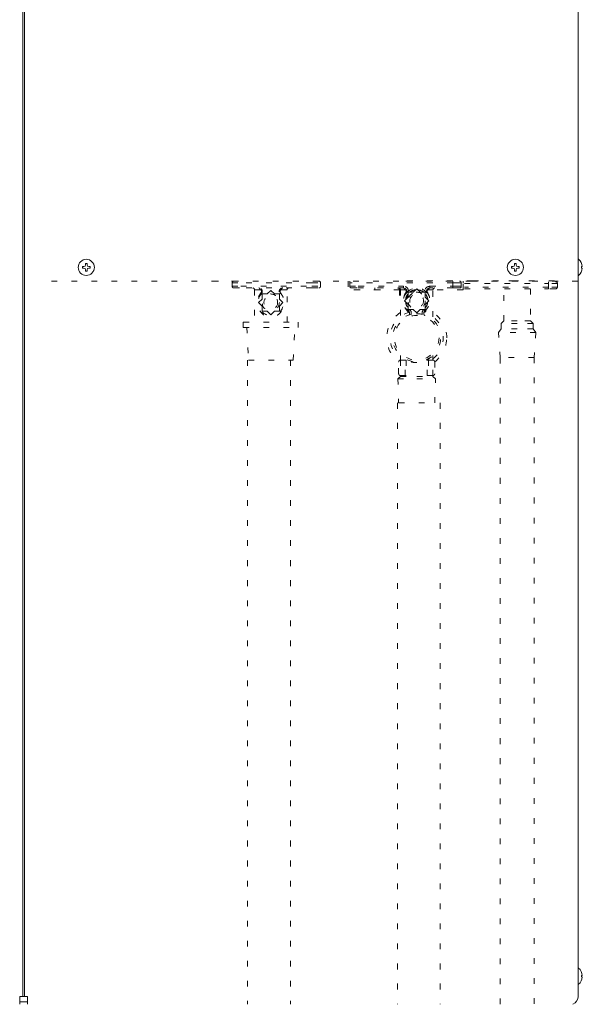
# Model space of a CAD drawing. Extents: x 0 to 420, y 0 to 297.
# Drawn here: x 211 to 221, y 89 to 106 of the extents above; entities that cross this region are included whole.
import ezdxf

# ---------------------------------------------------------------- set-up
doc = ezdxf.new("R2010")
doc.units = 0
doc.linetypes.add('DOT', pattern=[0.25, 0, -0.25])
doc.layers.add('M0', color=3, linetype='CONTINUOUS')

msp = doc.modelspace()

# ---------------------------------------------------------------- linework, layer by layer
at = {"layer": 'M0', "linetype": 'CONTINUOUS', "lineweight": 13}
for p, q in [((211.315903, 139.986599), (211.315903, 89.292599)), ((211.345903, 89.292599), (211.345903, 139.986599)), ((221.020903, 139.992599), (221.020903, 89.292599)), ((212.413003, 102.102149), (212.413003, 102.079499)), ((212.438803, 102.102149), (212.413003, 102.102149)), ((212.438803, 102.102149), (212.438803, 102.079499)), ((219.938803, 102.102149), (219.913003, 102.102149)), ((219.913003, 102.102149), (219.913003, 102.079499)), ((219.938803, 102.102149), (219.938803, 102.079499)), ((221.029603, 102.177599), (221.020903, 102.177599)), ((212.360353, 102.049499), (212.360353, 102.023699)), ((212.383003, 102.049499), (212.360353, 102.049499)), ((212.383003, 102.023699), (212.360353, 102.023699)), ((212.413003, 101.993699), (212.413003, 101.971049)), ((212.438803, 101.971049), (212.413003, 101.971049)), ((212.438803, 101.993699), (212.438803, 101.971049)), ((212.491453, 102.049499), (212.468803, 102.049499)), ((212.491453, 102.023699), (212.468803, 102.023699)), ((212.491453, 102.049499), (212.491453, 102.023699)), ((219.860353, 102.049499), (219.860353, 102.023699)), ((219.883003, 102.049499), (219.860353, 102.049499)), ((219.883003, 102.023699), (219.860353, 102.023699)), ((219.913003, 101.993699), (219.913003, 101.971049)), ((219.938803, 101.971049), (219.913003, 101.971049)), ((219.938803, 101.993699), (219.938803, 101.971049)), ((219.991453, 102.049499), (219.968803, 102.049499)), ((219.991453, 102.023699), (219.968803, 102.023699)), ((219.991453, 102.049499), (219.991453, 102.023699)), ((221.029603, 101.895599), (221.020903, 101.895599)), ((221.095448, 102.049499), (221.083766, 102.049499)), ((221.083766, 102.023699), (221.083766, 102.049499)), ((221.095448, 102.023699), (221.083766, 102.023699)), ((221.029603, 89.787599), (221.020903, 89.787599)), ((221.029603, 89.505599), (221.020903, 89.505599)), ((221.095448, 89.659499), (221.083766, 89.659499)), ((221.083766, 89.633699), (221.083766, 89.659499)), ((221.095448, 89.633699), (221.083766, 89.633699)), ((211.261903, 89.292599), (211.345903, 89.292599)), ((211.261903, 89.155122), (211.261903, 89.292599)), ((211.399903, 89.196599), (211.261903, 89.196599)), ((211.345903, 89.292599), (211.399903, 89.292599)), ((211.399903, 89.292599), (211.399903, 89.155122))]:
    msp.add_line(p, q, dxfattribs=at)
at = {"layer": 'M0', "linetype": 'DOT', "lineweight": 13}
for p, q in [((215.065284, 101.796576), (211.630103, 101.796576)), ((217.888016, 101.796576), (214.532344, 101.796576)), ((214.975425, 101.766573), (215.12544, 101.766573)), ((214.975425, 101.706567), (214.975425, 101.766573)), ((216.37056, 101.766573), (215.12544, 101.766573)), ((216.37056, 101.766573), (216.520574, 101.766573)), ((216.520574, 101.766573), (216.520574, 101.706567)), ((217.000621, 101.796576), (217.000621, 101.646562)), ((217.030624, 101.706567), (217.030624, 101.796576)), ((218.125729, 101.766573), (217.030624, 101.766573)), ((218.830797, 101.766573), (217.735448, 101.766573)), ((219.160829, 101.796576), (217.832662, 101.796576)), ((218.125729, 101.796576), (217.832662, 101.796576)), ((219.182081, 101.803243), (217.890808, 101.803243)), ((218.830797, 101.766573), (218.830797, 101.796576)), ((218.830797, 101.706567), (218.830797, 101.766573)), ((218.830797, 101.766573), (218.980812, 101.766573)), ((219.160829, 101.796576), (218.875801, 101.796576)), ((218.875801, 101.766573), (218.980812, 101.766573)), ((219.182081, 101.803243), (218.904971, 101.803243)), ((218.980812, 101.766573), (218.980812, 101.706567)), ((218.980812, 101.766573), (218.980812, 101.706567)), ((219.010815, 101.766573), (219.010815, 101.796576)), ((219.010815, 101.646562), (219.010815, 101.796576)), ((219.010815, 101.646562), (219.010815, 101.766573)), ((219.036234, 101.755322), (220.504084, 101.755322)), ((219.160829, 101.796576), (220.094717, 101.796576)), ((219.182081, 101.803243), (220.090028, 101.803243)), ((221.020874, 101.796576), (219.700881, 101.796576)), ((220.611386, 101.803243), (219.707132, 101.803243)), ((220.611386, 101.803243), (220.232182, 101.803243)), ((220.504084, 101.755322), (220.504084, 101.786575)), ((220.504084, 101.755322), (220.504084, 101.692816)), ((220.660349, 101.755322), (220.504084, 101.755322)), ((220.660349, 101.692816), (220.660349, 101.755322)), ((214.975425, 101.706567), (215.12544, 101.706567)), ((215.005428, 101.676565), (215.12544, 101.676565)), ((215.12544, 101.706567), (216.37056, 101.706567)), ((216.37056, 101.676565), (215.12544, 101.676565)), ((215.365463, 101.646562), (215.365463, 101.076507)), ((215.365463, 101.646562), (215.462421, 101.646562)), ((215.500476, 101.483678), (215.500476, 101.571554)), ((215.500476, 101.571554), (215.588352, 101.571554)), ((215.588352, 101.571554), (215.65049, 101.633692)), ((215.65049, 101.633692), (215.712628, 101.571554)), ((215.712628, 101.571554), (215.800505, 101.571554)), ((215.800505, 101.571554), (215.800505, 101.483678)), ((215.83856, 101.646562), (215.935518, 101.646562)), ((215.935518, 101.076507), (215.935518, 101.646562)), ((216.37056, 101.706567), (216.520574, 101.706567)), ((216.37056, 101.676565), (216.490571, 101.676565)), ((217.900707, 101.646562), (217.000621, 101.646562)), ((217.915709, 101.646562), (217.000621, 101.646562)), ((217.030624, 101.706567), (217.180638, 101.706567)), ((217.060626, 101.676565), (217.180638, 101.676565)), ((217.180638, 101.706567), (217.968335, 101.706567)), ((217.180638, 101.706567), (217.968335, 101.706567)), ((217.968335, 101.676565), (217.180638, 101.676565)), ((217.968335, 101.676565), (217.180638, 101.676565)), ((217.468666, 101.646562), (217.468666, 101.676565)), ((217.900707, 101.646562), (217.989462, 101.646562)), ((217.900707, 101.646562), (217.900707, 101.496547)), ((217.915709, 101.646562), (217.990468, 101.646562)), ((217.915709, 101.646562), (217.915709, 101.174296)), ((217.968335, 101.676565), (217.968335, 101.706567)), ((217.968335, 101.676565), (217.968335, 101.706567)), ((218.035754, 101.516864), (218.050722, 101.546316)), ((218.050722, 101.601557), (218.050722, 101.513681)), ((218.125729, 101.601557), (218.050722, 101.601557)), ((218.050722, 101.601557), (218.050722, 101.513681)), ((218.138598, 101.601557), (218.050722, 101.601557)), ((218.105964, 101.601557), (218.125185, 101.612099)), ((218.125185, 101.612099), (218.125729, 101.612286)), ((218.131991, 101.601557), (218.14327, 101.606229)), ((218.200736, 101.663695), (218.138598, 101.601557)), ((218.262874, 101.601557), (218.200736, 101.663695)), ((218.258202, 101.606229), (218.269482, 101.601557)), ((218.350751, 101.601557), (218.262874, 101.601557)), ((218.350751, 101.513681), (218.350751, 101.601557)), ((218.411004, 101.646562), (218.485764, 101.646562)), ((218.433138, 101.676565), (218.433138, 101.706567)), ((218.433138, 101.706567), (218.830797, 101.706567)), ((218.830797, 101.676565), (218.433138, 101.676565)), ((218.485764, 101.17394), (218.485764, 101.646562)), ((219.010815, 101.646562), (218.485764, 101.646562)), ((218.830797, 101.706567), (218.980812, 101.706567)), ((218.830797, 101.676565), (218.830797, 101.706567)), ((218.830797, 101.676565), (218.950809, 101.676565)), ((218.875801, 101.706567), (218.980812, 101.706567)), ((218.875801, 101.676565), (218.950809, 101.676565)), ((219.010815, 101.646562), (218.875801, 101.646562)), ((220.504084, 101.692816), (219.036234, 101.692816)), ((219.036234, 101.661563), (220.504084, 101.661563)), ((219.722758, 101.102134), (219.722758, 101.661563)), ((220.191553, 101.661563), (220.191553, 101.102134)), ((220.504084, 101.661563), (220.504084, 101.692816)), ((220.660349, 101.692816), (220.504084, 101.692816)), ((220.629096, 101.661563), (220.504084, 101.661563)), ((215.438338, 101.42154), (215.500476, 101.483678)), ((215.500476, 101.359402), (215.438338, 101.42154)), ((215.800505, 101.483678), (215.862643, 101.42154)), ((215.862643, 101.42154), (215.800505, 101.359402)), ((218.050722, 101.513681), (217.988584, 101.451543)), ((217.988584, 101.451543), (218.050722, 101.389405)), ((218.029481, 101.496547), (218.035754, 101.516864)), ((218.050722, 101.513681), (218.033588, 101.496547)), ((218.04605, 101.509009), (218.050722, 101.520288)), ((218.050722, 101.382798), (218.04605, 101.394077)), ((218.050722, 101.389405), (218.050722, 101.301528)), ((218.350751, 101.520288), (218.355423, 101.509009)), ((218.412889, 101.451543), (218.350751, 101.513681)), ((218.350751, 101.389405), (218.412889, 101.451543)), ((218.355423, 101.394077), (218.350751, 101.382798)), ((218.350751, 101.301528), (218.350751, 101.389405)), ((215.500476, 101.271525), (215.500476, 101.359402)), ((215.588352, 101.271525), (215.500476, 101.271525)), ((215.65049, 101.209387), (215.588352, 101.271525)), ((215.712628, 101.271525), (215.65049, 101.209387)), ((215.800505, 101.271525), (215.712628, 101.271525)), ((215.800505, 101.359402), (215.800505, 101.271525)), ((218.050722, 101.301528), (218.138598, 101.301528)), ((218.057198, 101.250068), (218.051966, 101.256607)), ((218.055651, 101.27954), (218.074198, 101.301528)), ((218.057793, 101.249012), (218.057198, 101.250068)), ((218.14327, 101.296856), (218.131991, 101.301528)), ((218.138598, 101.301528), (218.200736, 101.23939)), ((218.200736, 101.23939), (218.262874, 101.301528)), ((218.269482, 101.301528), (218.258202, 101.296856)), ((218.262874, 101.301528), (218.350751, 101.301528)), ((218.345822, 101.27954), (218.327275, 101.301528)), ((218.349507, 101.256607), (218.34368, 101.249012)), ((215.170444, 101.076507), (216.130537, 101.076507)), ((215.170444, 101.076507), (215.170444, 100.986498)), ((216.130537, 100.986498), (216.130537, 101.076507)), ((215.170444, 100.986498), (216.130537, 100.986498)), ((215.23045, 100.986498), (215.260453, 100.416443)), ((216.040528, 100.416443), (216.070531, 100.986498)), ((215.24587, 100.416443), (215.24587, 89.155454)), ((215.260453, 100.416443), (216.040528, 100.416443)), ((215.99585, 100.416443), (215.99585, 89.155454)), ((217.885706, 100.17642), (217.885706, 100.38644)), ((217.915709, 100.497946), (217.915709, 100.416443)), ((217.996695, 100.416443), (217.915709, 100.416443)), ((217.915709, 100.416443), (217.915709, 100.146417)), ((217.996695, 100.146417), (217.996695, 100.416443)), ((217.996695, 100.416443), (218.016127, 100.416443)), ((218.016127, 100.416443), (218.016127, 100.146417)), ((218.385346, 100.146417), (218.385346, 100.416443)), ((218.385346, 100.416443), (218.404778, 100.416443)), ((218.485764, 100.416443), (218.404778, 100.416443)), ((218.404778, 100.416443), (218.404778, 100.146417)), ((218.485764, 100.416443), (218.485764, 100.497946)), ((218.485764, 100.146417), (218.485764, 100.416443)), ((218.515767, 100.38644), (218.515767, 100.17642)), ((219.660252, 89.155122), (219.660252, 100.461448)), ((220.254059, 100.461448), (220.254059, 89.155122)), ((217.915709, 100.131415), (217.870705, 100.086411)), ((217.870705, 100.086411), (217.885706, 99.666371)), ((217.870705, 100.086411), (218.200736, 100.086411)), ((217.996695, 100.146417), (217.915709, 100.146417)), ((217.915709, 100.146417), (217.915709, 100.131415)), ((217.915709, 100.131415), (218.200736, 100.131415)), ((217.996695, 100.146417), (218.016127, 100.146417)), ((218.200736, 100.131415), (218.485764, 100.131415)), ((218.200736, 100.086411), (218.530768, 100.086411)), ((218.385346, 100.146417), (218.404778, 100.146417)), ((218.485764, 100.146417), (218.404778, 100.146417)), ((218.485764, 100.131415), (218.485764, 100.146417)), ((218.530768, 100.086411), (218.485764, 100.131415)), ((218.515767, 99.666371), (218.530768, 100.086411)), ((217.862792, 99.666371), (217.862792, 89.155454)), ((217.885706, 99.666371), (218.515767, 99.666371)), ((218.612773, 99.666371), (218.612773, 89.155454))]:
    msp.add_line(p, q, dxfattribs=at)
at = {"layer": 'M0', "color": 2, "linetype": 'DOT', "lineweight": 13}
for p, q in [((219.675879, 101.055255), (219.722758, 101.102134)), ((219.675879, 100.961496), (219.675879, 101.055255)), ((219.957156, 101.055255), (219.675879, 101.055255)), ((219.957156, 101.102134), (219.722758, 101.102134)), ((220.191553, 101.102134), (219.957156, 101.102134)), ((220.238433, 101.055255), (219.957156, 101.055255)), ((220.191553, 101.102134), (220.238433, 101.055255)), ((220.238433, 101.055255), (220.238433, 100.961496)), ((219.628999, 100.89899), (219.675879, 100.961496)), ((219.660252, 100.461448), (219.628999, 100.89899)), ((220.285312, 100.89899), (219.628999, 100.89899)), ((219.957156, 100.961496), (219.675879, 100.961496)), ((220.238433, 100.961496), (219.957156, 100.961496)), ((220.238433, 100.961496), (220.285312, 100.89899)), ((220.285312, 100.89899), (220.254059, 100.461448)), ((220.254059, 100.461448), (219.660252, 100.461448))]:
    msp.add_line(p, q, dxfattribs=at)
at = {"layer": 'M0', "linetype": 'CONTINUOUS', "lineweight": 13}
for centre in [(212.425903, 102.036599), (219.925903, 102.036599)]:
    msp.add_circle(centre, 0.141, dxfattribs=at)
at = {"layer": 'M0', "linetype": 'DOT', "lineweight": 13}
for centre, radius in [((215.65049, 101.42154), 0.150014), ((218.200736, 101.451543), 0.150014), ((218.200736, 101.451543), 0.120012), ((215.65049, 101.42154), 0.120012), ((218.200736, 100.806481), 0.390038)]:
    msp.add_circle(centre, radius, dxfattribs=at)
at = {"layer": 'M0', "linetype": 'CONTINUOUS', "lineweight": 13}
for centre, radius, start, end in [((212.383003, 102.079499), 0.03, 270, 360), ((212.468803, 102.079499), 0.03, 180, 270), ((219.883003, 102.079499), 0.03, 270, 360), ((219.968803, 102.079499), 0.03, 180, 270), ((220.912821, 102.036599), 0.183082, 4.040419, 50.367017), ((212.383003, 101.993699), 0.03, 0, 90), ((212.468803, 101.993699), 0.03, 90, 180), ((219.883003, 101.993699), 0.03, 0, 90), ((219.968803, 101.993699), 0.03, 90, 180), ((220.912821, 102.036599), 0.183082, 309.632983, 355.959581), ((220.912821, 89.646599), 0.183082, 4.040419, 50.367017), ((220.912821, 89.646599), 0.183082, 309.632983, 355.959581), ((220.870903, 89.292599), 0.15, 293.578178, 360)]:
    msp.add_arc(centre, radius, start, end, dxfattribs=at)
at = {"layer": 'M0', "linetype": 'DOT', "lineweight": 13}
for centre, radius, start, end in [((215.005428, 101.766573), 0.030003, 90, 180), ((216.490571, 101.766573), 0.030003, 0, 90), ((218.950809, 101.766573), 0.030003, 0, 90), ((218.950809, 101.766573), 0.030003, 0, 90), ((220.629096, 101.755322), 0.031253, 0, 90), ((215.005428, 101.706567), 0.030003, 180, 270), ((215.33546, 101.646562), 0.030003, 0, 90), ((215.65049, 101.42154), 0.225022, 136.826449, 403.173551), ((215.442624, 101.616559), 0.060006, 316.826449, 450), ((215.858357, 101.616559), 0.060006, 90, 223.173551), ((215.965521, 101.646562), 0.030003, 90, 180), ((216.490571, 101.706567), 0.030003, 270, 360), ((217.060626, 101.706567), 0.030003, 180, 270), ((217.870705, 101.646562), 0.030003, 0, 90), ((217.885706, 101.646562), 0.030003, 0, 90), ((217.968335, 101.616559), 0.090009, 5.651714, 90), ((217.968335, 101.616559), 0.090009, 5.651714, 90), ((217.968335, 101.616559), 0.060006, 324.62346, 450), ((217.968335, 101.616559), 0.060006, 324.62346, 450), ((218.200736, 101.451543), 0.225022, 310.147967, 589.852033), ((218.200736, 101.451543), 0.225022, 109.471221, 168.463041), ((218.200736, 101.451543), 0.195019, 140.284863, 174.715137), ((218.200736, 101.451543), 0.195019, 140.284863, 166.657636), ((218.200736, 101.451543), 0.150014, 120, 162.542397), ((218.200736, 101.451543), 0.195019, 95.284863, 129.715137), ((218.200736, 101.451543), 0.195019, 112.619865, 129.715137), ((218.200736, 101.451543), 0.120012, 128.682187, 157.975687), ((218.200736, 101.451543), 0.195019, 50.284863, 84.715137), ((218.433138, 101.616559), 0.090009, 90, 174.348286), ((218.200736, 101.451543), 0.195019, 5.284863, 39.715137), ((218.433138, 101.616559), 0.060006, 90, 215.37654), ((218.515767, 101.646562), 0.030003, 90, 180), ((218.950809, 101.706567), 0.030003, 270, 360), ((218.950809, 101.706567), 0.030003, 270, 360), ((220.629096, 101.692816), 0.031253, -90, 0), ((218.200736, 101.451543), 0.195019, 185.284863, 219.715137), ((218.200736, 101.451543), 0.195019, 320.284863, 354.715137), ((218.200736, 100.806498), 0.525051, 122.87835, 233.130103), ((218.200736, 100.806481), 0.465045, 105.910504, 232.200278), ((218.200736, 100.806481), 0.420041, 103.158726, 436.841274), ((218.016961, 101.233673), 0.060006, 332.178646, 409.852033), ((218.016961, 101.233673), 0.090009, 348.346685, 409.852033), ((218.200736, 100.806481), 0.420041, 76.841274, 103.158726), ((218.384512, 101.233673), 0.090009, 130.147967, 191.653315), ((218.384512, 101.233673), 0.060006, 130.147967, 207.821354), ((218.200736, 100.806481), 0.465045, 307.799722, 434.089496), ((218.200736, 100.806498), 0.525051, 0, 57.12165), ((218.200736, 100.806498), 0.525051, 306.869897, 360)]:
    msp.add_arc(centre, radius, start, end, dxfattribs=at)
at = {"layer": 'M0', "linetype": 'DOT', "lineweight": 13, "extrusion": (0, 0, -1)}
for points, knots in [([(215.818763, 101.59603), (215.835524, 101.570341), (215.852281, 101.544654), (215.86233, 101.522617), (215.872379, 101.50058), (215.875713, 101.482197), (215.877971, 101.464231), (215.880229, 101.446265), (215.881404, 101.42872), (215.881077, 101.41234), (215.88075, 101.395959), (215.878914, 101.380746), (215.87473, 101.361447), (215.870545, 101.342148), (215.864005, 101.318768), (215.849975, 101.293381), (215.835946, 101.267995), (215.814423, 101.240607), (215.7935, 101.221406), (215.772576, 101.202204), (215.752248, 101.191196), (215.732173, 101.18303), (215.712098, 101.174865), (215.692275, 101.169549), (215.671219, 101.167546), (215.650162, 101.165543), (215.627872, 101.166859), (215.607646, 101.17095), (215.587421, 101.175042), (215.569261, 101.181915), (215.551599, 101.191125), (215.533937, 101.200336), (215.516775, 101.211888), (215.499642, 101.228564), (215.482509, 101.24524), (215.46541, 101.267044), (215.452835, 101.289965), (215.44026, 101.312886), (215.432214, 101.336928), (215.427264, 101.357003), (215.422314, 101.377078), (215.420466, 101.39319), (215.419978, 101.410312), (215.419489, 101.427433), (215.420366, 101.445566), (215.423161, 101.465204), (215.425956, 101.484841), (215.430675, 101.505986), (215.440837, 101.528041), (215.451, 101.550097), (215.46661, 101.573064), (215.482218, 101.59603)], [0, 0, 0, 0, 1, 1, 1, 2, 2, 2, 3, 3, 3, 4, 4, 4, 5, 5, 5, 6, 6, 6, 7, 7, 7, 8, 8, 8, 9, 9, 9, 10, 10, 10, 11, 11, 11, 12, 12, 12, 13, 13, 13, 14, 14, 14, 15, 15, 15, 16, 16, 16, 17, 17, 17, 17]), ([(215.442624, 101.676565), (215.44392, 101.676454), (215.445215, 101.67634), (215.446486, 101.675988), (215.447758, 101.675636), (215.449003, 101.675039), (215.4502, 101.674281), (215.451398, 101.673522), (215.452545, 101.672596), (215.453623, 101.671508), (215.4547, 101.67042), (215.455705, 101.669165), (215.456623, 101.667777), (215.45754, 101.666389), (215.458366, 101.664862), (215.459085, 101.66323), (215.459804, 101.661598), (215.460412, 101.659857), (215.460914, 101.658043), (215.461416, 101.65623), (215.461807, 101.65434), (215.462041, 101.652415), (215.462274, 101.650489), (215.462347, 101.648525), (215.462421, 101.646562)], [0, 0, 0, 0, 1, 1, 1, 2, 2, 2, 3, 3, 3, 4, 4, 4, 5, 5, 5, 6, 6, 6, 7, 7, 7, 8, 8, 8, 8]), ([(215.482218, 101.59603), (215.482688, 101.596594), (215.483158, 101.597156), (215.483697, 101.597925), (215.484882, 101.599619), (215.4864, 101.602305), (215.487443, 101.604926), (215.488486, 101.607546), (215.48906, 101.610098), (215.48936, 101.612867), (215.489661, 101.615636), (215.489693, 101.618619), (215.489146, 101.621816), (215.4886, 101.625014), (215.48748, 101.628426), (215.486077, 101.631275), (215.484673, 101.634124), (215.482993, 101.636412), (215.480819, 101.63862), (215.478644, 101.640828), (215.475982, 101.642958), (215.472833, 101.644267), (215.469684, 101.645576), (215.466054, 101.64607), (215.462421, 101.646562)], [0, 0, 0, 0, 1, 1, 1, 2, 2, 2, 3, 3, 3, 4, 4, 4, 5, 5, 5, 6, 6, 6, 7, 7, 7, 8, 8, 8, 8]), ([(215.482218, 101.59603), (215.482927, 101.594963), (215.48363, 101.593898), (215.484258, 101.592841), (215.484885, 101.591784), (215.485426, 101.59074), (215.485907, 101.589714), (215.486388, 101.588688), (215.486796, 101.587686), (215.487134, 101.586712), (215.487471, 101.585738), (215.487727, 101.584798), (215.487913, 101.583894), (215.488098, 101.58299), (215.4882, 101.58213), (215.488229, 101.581316), (215.488257, 101.580503), (215.4882, 101.579742), (215.488076, 101.579029), (215.487953, 101.578316), (215.48775, 101.577659), (215.487458, 101.577078), (215.487165, 101.576498), (215.486773, 101.576002), (215.486386, 101.575502)], [0, 0, 0, 0, 1, 1, 1, 2, 2, 2, 3, 3, 3, 4, 4, 4, 5, 5, 5, 6, 6, 6, 7, 7, 7, 8, 8, 8, 8]), ([(215.83856, 101.646562), (215.836993, 101.646563), (215.835425, 101.646567), (215.833228, 101.645977), (215.830359, 101.645208), (215.826416, 101.643436), (215.82366, 101.641638), (215.820905, 101.639841), (215.819333, 101.638024), (215.817841, 101.635944), (215.81635, 101.633864), (215.814936, 101.631527), (215.813883, 101.62906), (215.81283, 101.626593), (215.812131, 101.623998), (215.811745, 101.621229), (215.811359, 101.61846), (215.811281, 101.615517), (215.811672, 101.612433), (215.812063, 101.609349), (215.812918, 101.606125), (215.814178, 101.603368), (215.815439, 101.600611), (215.817099, 101.598321), (215.818763, 101.59603)], [0, 0, 0, 0, 1, 1, 1, 2, 2, 2, 3, 3, 3, 4, 4, 4, 5, 5, 5, 6, 6, 6, 7, 7, 7, 8, 8, 8, 8]), ([(215.818763, 101.59603), (215.818054, 101.594963), (215.817351, 101.593898), (215.816723, 101.592841), (215.816095, 101.591784), (215.815555, 101.59074), (215.815074, 101.589714), (215.814593, 101.588688), (215.814185, 101.587686), (215.813847, 101.586712), (215.813509, 101.585738), (215.813254, 101.584798), (215.813068, 101.583894), (215.812883, 101.58299), (215.81278, 101.58213), (215.812752, 101.581316), (215.812723, 101.580503), (215.812781, 101.579742), (215.812904, 101.579029), (215.813028, 101.578316), (215.81323, 101.577659), (215.813523, 101.577078), (215.813816, 101.576498), (215.814208, 101.576002), (215.814595, 101.575502)], [0, 0, 0, 0, 1, 1, 1, 2, 2, 2, 3, 3, 3, 4, 4, 4, 5, 5, 5, 6, 6, 6, 7, 7, 7, 8, 8, 8, 8]), ([(215.858357, 101.676565), (215.85706, 101.676454), (215.855766, 101.67634), (215.854494, 101.675988), (215.853223, 101.675636), (215.851978, 101.675039), (215.850781, 101.674281), (215.849583, 101.673522), (215.848436, 101.672596), (215.847358, 101.671508), (215.84628, 101.67042), (215.845275, 101.669165), (215.844358, 101.667777), (215.843441, 101.666389), (215.842615, 101.664862), (215.841896, 101.66323), (215.841177, 101.661598), (215.840569, 101.659857), (215.840067, 101.658043), (215.839565, 101.65623), (215.839174, 101.65434), (215.83894, 101.652415), (215.838707, 101.650489), (215.838634, 101.648525), (215.83856, 101.646562)], [0, 0, 0, 0, 1, 1, 1, 2, 2, 2, 3, 3, 3, 4, 4, 4, 5, 5, 5, 6, 6, 6, 7, 7, 7, 8, 8, 8, 8]), ([(217.989462, 101.646562), (217.989382, 101.648524), (217.989307, 101.65049), (217.989056, 101.652415), (217.988806, 101.654339), (217.98839, 101.65623), (217.987854, 101.658043), (217.987318, 101.659856), (217.98667, 101.6616), (217.985902, 101.66323), (217.985133, 101.664861), (217.984254, 101.666389), (217.983274, 101.667777), (217.982295, 101.669164), (217.981223, 101.670422), (217.980073, 101.671508), (217.978922, 101.672595), (217.977698, 101.673523), (217.97642, 101.674281), (217.975142, 101.675039), (217.973814, 101.675637), (217.972457, 101.675988), (217.9711, 101.676339), (217.969718, 101.676454), (217.968335, 101.676565)], [0, 0, 0, 0, 1, 1, 1, 2, 2, 2, 3, 3, 3, 4, 4, 4, 5, 5, 5, 6, 6, 6, 7, 7, 7, 8, 8, 8, 8]), ([(217.990468, 101.646562), (217.990386, 101.648525), (217.990304, 101.650489), (217.990043, 101.652415), (217.989783, 101.654341), (217.989344, 101.656229), (217.988784, 101.658043), (217.988223, 101.659858), (217.987541, 101.661598), (217.986738, 101.66323), (217.985935, 101.664863), (217.98501, 101.666388), (217.983986, 101.667777), (217.982961, 101.669166), (217.981836, 101.670419), (217.980632, 101.671508), (217.979427, 101.672597), (217.978143, 101.673521), (217.976805, 101.674281), (217.975467, 101.67504), (217.974074, 101.675635), (217.972653, 101.675988), (217.971232, 101.676341), (217.969784, 101.676453), (217.968335, 101.676565)], [0, 0, 0, 0, 1, 1, 1, 2, 2, 2, 3, 3, 3, 4, 4, 4, 5, 5, 5, 6, 6, 6, 7, 7, 7, 8, 8, 8, 8]), ([(218.051966, 101.256607), (218.031731, 101.281087), (218.011496, 101.305567), (217.99854, 101.328685), (217.985584, 101.351802), (217.979906, 101.373558), (217.976182, 101.392906), (217.972458, 101.412254), (217.970688, 101.429194), (217.970059, 101.44579), (217.969429, 101.462387), (217.969939, 101.47864), (217.97412, 101.499523), (217.978301, 101.520406), (217.986153, 101.545919), (217.993508, 101.563692), (218.000142, 101.579722), (218.006372, 101.589455), (218.012602, 101.599189)], [0, 0, 0, 0, 1, 1, 1, 2, 2, 2, 3, 3, 3, 4, 4, 4, 5, 5, 5, 6, 6, 6, 6]), ([(217.972236, 101.496547), (217.972865, 101.499915), (217.973599, 101.503401), (217.97445, 101.507032), (217.979686, 101.529349), (217.989406, 101.557145), (217.997825, 101.574905), (218.002746, 101.585285), (218.007224, 101.592236), (218.011702, 101.599189)], [0, 0, 0, 0, 1, 1, 1, 2, 2, 2, 3, 3, 3, 3]), ([(218.011702, 101.599189), (218.012994, 101.601535), (218.014291, 101.603883), (218.015188, 101.60659), (218.016086, 101.609296), (218.016592, 101.612363), (218.016712, 101.615252), (218.016832, 101.61814), (218.016571, 101.620853), (218.016013, 101.623427), (218.015456, 101.626002), (218.014608, 101.628441), (218.013533, 101.630668), (218.012459, 101.632896), (218.011164, 101.634916), (218.00935, 101.637092), (218.007536, 101.639267), (218.005207, 101.641601), (218.001707, 101.643369), (217.998206, 101.645136), (217.993537, 101.64634), (217.990788, 101.646526), (217.990307, 101.646559), (217.989885, 101.64656), (217.989462, 101.646562)], [0, 0, 0, 0, 1, 1, 1, 2, 2, 2, 3, 3, 3, 4, 4, 4, 5, 5, 5, 6, 6, 6, 7, 7, 7, 8, 8, 8, 8]), ([(218.012602, 101.599189), (218.013862, 101.601471), (218.015122, 101.603753), (218.016013, 101.606407), (218.016904, 101.609061), (218.017426, 101.612087), (218.017574, 101.614928), (218.017721, 101.617769), (218.017495, 101.620425), (218.016993, 101.62294), (218.016491, 101.625455), (218.015715, 101.627829), (218.014735, 101.630005), (218.013755, 101.63218), (218.012572, 101.634157), (218.010873, 101.636347), (218.009174, 101.638536), (218.00696, 101.640938), (218.00357, 101.642836), (218.00018, 101.644734), (217.995615, 101.646127), (217.992743, 101.646456), (217.991884, 101.646555), (217.991176, 101.646558), (217.990468, 101.646562)], [0, 0, 0, 0, 1, 1, 1, 2, 2, 2, 3, 3, 3, 4, 4, 4, 5, 5, 5, 6, 6, 6, 7, 7, 7, 8, 8, 8, 8]), ([(218.011702, 101.599189), (218.012412, 101.598318), (218.013117, 101.597449), (218.013755, 101.596586), (218.014393, 101.595723), (218.014954, 101.594868), (218.015461, 101.594026), (218.015968, 101.593185), (218.016411, 101.592359), (218.016791, 101.591553), (218.017171, 101.590746), (218.017478, 101.589963), (218.017722, 101.589206), (218.017967, 101.588448), (218.018137, 101.58772), (218.01824, 101.587024), (218.018344, 101.586329), (218.01837, 101.58567), (218.018336, 101.585045), (218.018302, 101.584419), (218.018197, 101.583832), (218.018008, 101.5833), (218.017819, 101.582767), (218.017538, 101.582294), (218.017262, 101.581819)], [0, 0, 0, 0, 1, 1, 1, 2, 2, 2, 3, 3, 3, 4, 4, 4, 5, 5, 5, 6, 6, 6, 7, 7, 7, 8, 8, 8, 8]), ([(218.012602, 101.599189), (218.013256, 101.598328), (218.01391, 101.597467), (218.014494, 101.596613), (218.015077, 101.595759), (218.01559, 101.594911), (218.016046, 101.594077), (218.016501, 101.593243), (218.016899, 101.592423), (218.017233, 101.591622), (218.017566, 101.590821), (218.017834, 101.59004), (218.018037, 101.589285), (218.018239, 101.58853), (218.018376, 101.587801), (218.018445, 101.587104), (218.018513, 101.586407), (218.018513, 101.585743), (218.018451, 101.585112), (218.018388, 101.584481), (218.018263, 101.583884), (218.018054, 101.583341), (218.017845, 101.582798), (218.017554, 101.582308), (218.017262, 101.581819)], [0, 0, 0, 0, 1, 1, 1, 2, 2, 2, 3, 3, 3, 4, 4, 4, 5, 5, 5, 6, 6, 6, 7, 7, 7, 8, 8, 8, 8]), ([(218.388871, 101.599189), (218.400594, 101.575929), (218.412317, 101.552669), (218.419486, 101.532674), (218.426654, 101.512679), (218.429268, 101.495949), (218.430332, 101.476868), (218.431397, 101.457787), (218.430911, 101.436354), (218.429384, 101.417301), (218.427856, 101.398247), (218.425285, 101.381572), (218.415084, 101.357144), (218.404882, 101.332716), (218.38705, 101.300535), (218.372575, 101.281351), (218.364122, 101.270148), (218.356815, 101.263378), (218.349507, 101.256607)], [0, 0, 0, 0, 1, 1, 1, 2, 2, 2, 3, 3, 3, 4, 4, 4, 5, 5, 5, 6, 6, 6, 6]), ([(218.388871, 101.599189), (218.388217, 101.598328), (218.387562, 101.597467), (218.386979, 101.596613), (218.386396, 101.595759), (218.385883, 101.594911), (218.385427, 101.594077), (218.384972, 101.593243), (218.384573, 101.592423), (218.38424, 101.591622), (218.383907, 101.590821), (218.383639, 101.59004), (218.383436, 101.589285), (218.383234, 101.58853), (218.383097, 101.587801), (218.383028, 101.587104), (218.38296, 101.586407), (218.38296, 101.585743), (218.383022, 101.585112), (218.383085, 101.584481), (218.38321, 101.583884), (218.383419, 101.583341), (218.383627, 101.582798), (218.383919, 101.582308), (218.384211, 101.581819)], [0, 0, 0, 0, 1, 1, 1, 2, 2, 2, 3, 3, 3, 4, 4, 4, 5, 5, 5, 6, 6, 6, 7, 7, 7, 8, 8, 8, 8]), ([(218.411004, 101.646562), (218.406566, 101.645715), (218.402127, 101.644868), (218.398834, 101.643377), (218.39554, 101.641886), (218.393392, 101.63975), (218.391504, 101.637431), (218.389617, 101.635112), (218.387989, 101.632609), (218.386795, 101.630132), (218.385601, 101.627654), (218.384841, 101.625201), (218.384391, 101.622473), (218.383942, 101.619745), (218.383803, 101.616742), (218.383954, 101.614051), (218.384104, 101.61136), (218.384544, 101.608982), (218.385412, 101.606557), (218.386279, 101.604132), (218.387575, 101.60166), (218.388871, 101.599189)], [0, 0, 0, 0, 1, 1, 1, 2, 2, 2, 3, 3, 3, 4, 4, 4, 5, 5, 5, 6, 6, 6, 7, 7, 7, 7]), ([(218.411004, 101.646562), (218.411087, 101.648525), (218.411169, 101.650489), (218.41143, 101.652415), (218.41169, 101.654341), (218.412129, 101.656229), (218.412689, 101.658043), (218.413249, 101.659858), (218.413931, 101.661598), (218.414734, 101.66323), (218.415538, 101.664863), (218.416462, 101.666388), (218.417487, 101.667777), (218.418512, 101.669166), (218.419637, 101.670419), (218.420841, 101.671508), (218.422045, 101.672597), (218.423329, 101.673521), (218.424668, 101.674281), (218.426006, 101.67504), (218.427399, 101.675635), (218.42882, 101.675988), (218.430241, 101.676341), (218.431689, 101.676453), (218.433138, 101.676565)], [0, 0, 0, 0, 1, 1, 1, 2, 2, 2, 3, 3, 3, 4, 4, 4, 5, 5, 5, 6, 6, 6, 7, 7, 7, 8, 8, 8, 8]), ([(218.051966, 101.256607), (218.052695, 101.257852), (218.053424, 101.259098), (218.054066, 101.260329), (218.054709, 101.26156), (218.055265, 101.262776), (218.055749, 101.263964), (218.056234, 101.265151), (218.056646, 101.26631), (218.056976, 101.267426), (218.057305, 101.268542), (218.057552, 101.269615), (218.057716, 101.270634), (218.05788, 101.271652), (218.05796, 101.272616), (218.057953, 101.273512), (218.057947, 101.274408), (218.057854, 101.275235), (218.057682, 101.275993), (218.05751, 101.27675), (218.05726, 101.277439), (218.056908, 101.278018), (218.056557, 101.278598), (218.056104, 101.279069), (218.055651, 101.27954)], [0, 0, 0, 0, 1, 1, 1, 2, 2, 2, 3, 3, 3, 4, 4, 4, 5, 5, 5, 6, 6, 6, 7, 7, 7, 8, 8, 8, 8]), ([(218.328222, 101.25371), (218.326677, 101.246872), (218.325132, 101.240033), (218.324915, 101.233234), (218.324697, 101.226435), (218.325809, 101.219675), (218.328536, 101.212737), (218.331264, 101.2058), (218.335609, 101.198684), (218.338911, 101.194683), (218.339825, 101.193577), (218.340658, 101.192708), (218.341492, 101.19184)], [0, 0, 0, 0, 1, 1, 1, 2, 2, 2, 3, 3, 3, 4, 4, 4, 4]), ([(218.349507, 101.256607), (218.348778, 101.257852), (218.348049, 101.259098), (218.347406, 101.260329), (218.346764, 101.26156), (218.346208, 101.262776), (218.345723, 101.263964), (218.345239, 101.265151), (218.344827, 101.26631), (218.344497, 101.267426), (218.344168, 101.268542), (218.34392, 101.269615), (218.343757, 101.270634), (218.343593, 101.271652), (218.343513, 101.272616), (218.343519, 101.273512), (218.343526, 101.274408), (218.343619, 101.275235), (218.343791, 101.275993), (218.343962, 101.27675), (218.344213, 101.277439), (218.344564, 101.278018), (218.344916, 101.278598), (218.345369, 101.279069), (218.345822, 101.27954)], [0, 0, 0, 0, 1, 1, 1, 2, 2, 2, 3, 3, 3, 4, 4, 4, 5, 5, 5, 6, 6, 6, 7, 7, 7, 8, 8, 8, 8]), ([(217.915709, 100.416443), (217.913963, 100.416355), (217.912218, 100.416267), (217.910499, 100.415987), (217.90878, 100.415708), (217.907088, 100.415237), (217.905447, 100.414634), (217.903807, 100.41403), (217.902219, 100.413294), (217.900707, 100.412423), (217.899196, 100.411552), (217.89776, 100.410546), (217.896423, 100.409424), (217.895086, 100.408301), (217.893848, 100.407063), (217.892725, 100.405726), (217.891603, 100.404389), (217.890597, 100.402953), (217.889726, 100.401442), (217.888855, 100.39993), (217.888119, 100.398342), (217.887515, 100.396702), (217.886912, 100.395062), (217.886441, 100.393369), (217.886162, 100.39165), (217.885882, 100.389931), (217.885794, 100.388186), (217.885706, 100.38644)], [0, 0, 0, 0, 1, 1, 1, 2, 2, 2, 3, 3, 3, 4, 4, 4, 5, 5, 5, 6, 6, 6, 7, 7, 7, 8, 8, 8, 9, 9, 9, 9]), ([(218.200736, 100.371439), (218.198531, 100.371436), (218.196326, 100.371433), (218.19383, 100.371506), (218.174864, 100.372055), (218.139082, 100.376928), (218.115781, 100.381693), (218.094379, 100.386069), (218.083506, 100.390355), (218.069831, 100.396235), (218.056155, 100.402116), (218.039677, 100.409591), (218.028936, 100.415066), (218.025863, 100.416632), (218.023259, 100.418035), (218.021414, 100.41921), (218.020396, 100.419858), (218.019608, 100.420436), (218.018821, 100.421015)], [0, 0, 0, 0, 1, 1, 1, 2, 2, 2, 3, 3, 3, 4, 4, 4, 5, 5, 5, 6, 6, 6, 6]), ([(218.45432, 100.474759), (218.440457, 100.462109), (218.426594, 100.44946), (218.408119, 100.436719), (218.389644, 100.423979), (218.366556, 100.411148), (218.343282, 100.400969), (218.320007, 100.39079), (218.296544, 100.383263), (218.272755, 100.378783), (218.248966, 100.374303), (218.224851, 100.372871), (218.200736, 100.371439)], [0, 0, 0, 0, 1, 1, 1, 2, 2, 2, 3, 3, 3, 4, 4, 4, 4]), ([(218.485764, 100.416443), (218.487509, 100.416355), (218.489255, 100.416267), (218.490974, 100.415987), (218.492693, 100.415708), (218.494385, 100.415237), (218.496025, 100.414634), (218.497666, 100.41403), (218.499254, 100.413294), (218.500765, 100.412423), (218.502277, 100.411552), (218.503712, 100.410546), (218.505049, 100.409424), (218.506386, 100.408301), (218.507625, 100.407063), (218.508747, 100.405726), (218.50987, 100.404389), (218.510876, 100.402953), (218.511747, 100.401442), (218.512618, 100.39993), (218.513354, 100.398342), (218.513957, 100.396702), (218.514561, 100.395062), (218.515031, 100.393369), (218.515311, 100.39165), (218.51559, 100.389931), (218.515679, 100.388186), (218.515767, 100.38644)], [0, 0, 0, 0, 1, 1, 1, 2, 2, 2, 3, 3, 3, 4, 4, 4, 5, 5, 5, 6, 6, 6, 7, 7, 7, 8, 8, 8, 9, 9, 9, 9]), ([(217.915709, 100.146417), (217.913963, 100.146505), (217.912218, 100.146593), (217.910499, 100.146873), (217.90878, 100.147152), (217.907088, 100.147623), (217.905447, 100.148226), (217.903807, 100.14883), (217.902219, 100.149566), (217.900707, 100.150437), (217.899196, 100.151308), (217.89776, 100.152314), (217.896423, 100.153436), (217.895086, 100.154559), (217.893848, 100.155797), (217.892725, 100.157134), (217.891603, 100.158471), (217.890597, 100.159907), (217.889726, 100.161418), (217.888855, 100.16293), (217.888119, 100.164518), (217.887515, 100.166158), (217.886912, 100.167798), (217.886441, 100.169491), (217.886162, 100.17121), (217.885882, 100.172929), (217.885794, 100.174674), (217.885706, 100.17642)], [0, 0, 0, 0, 1, 1, 1, 2, 2, 2, 3, 3, 3, 4, 4, 4, 5, 5, 5, 6, 6, 6, 7, 7, 7, 8, 8, 8, 9, 9, 9, 9]), ([(218.485764, 100.146417), (218.487509, 100.146505), (218.489255, 100.146593), (218.490974, 100.146873), (218.492693, 100.147152), (218.494385, 100.147623), (218.496025, 100.148226), (218.497666, 100.14883), (218.499254, 100.149566), (218.500765, 100.150437), (218.502277, 100.151308), (218.503712, 100.152314), (218.505049, 100.153436), (218.506386, 100.154559), (218.507625, 100.155797), (218.508747, 100.157134), (218.50987, 100.158471), (218.510876, 100.159907), (218.511747, 100.161418), (218.512618, 100.16293), (218.513354, 100.164518), (218.513957, 100.166158), (218.514561, 100.167798), (218.515031, 100.169491), (218.515311, 100.17121), (218.51559, 100.172929), (218.515679, 100.174674), (218.515767, 100.17642)], [0, 0, 0, 0, 1, 1, 1, 2, 2, 2, 3, 3, 3, 4, 4, 4, 5, 5, 5, 6, 6, 6, 7, 7, 7, 8, 8, 8, 9, 9, 9, 9])]:
    msp.add_open_spline(points, degree=3, knots=knots, dxfattribs=at)

doc.saveas('drawing.dxf')
